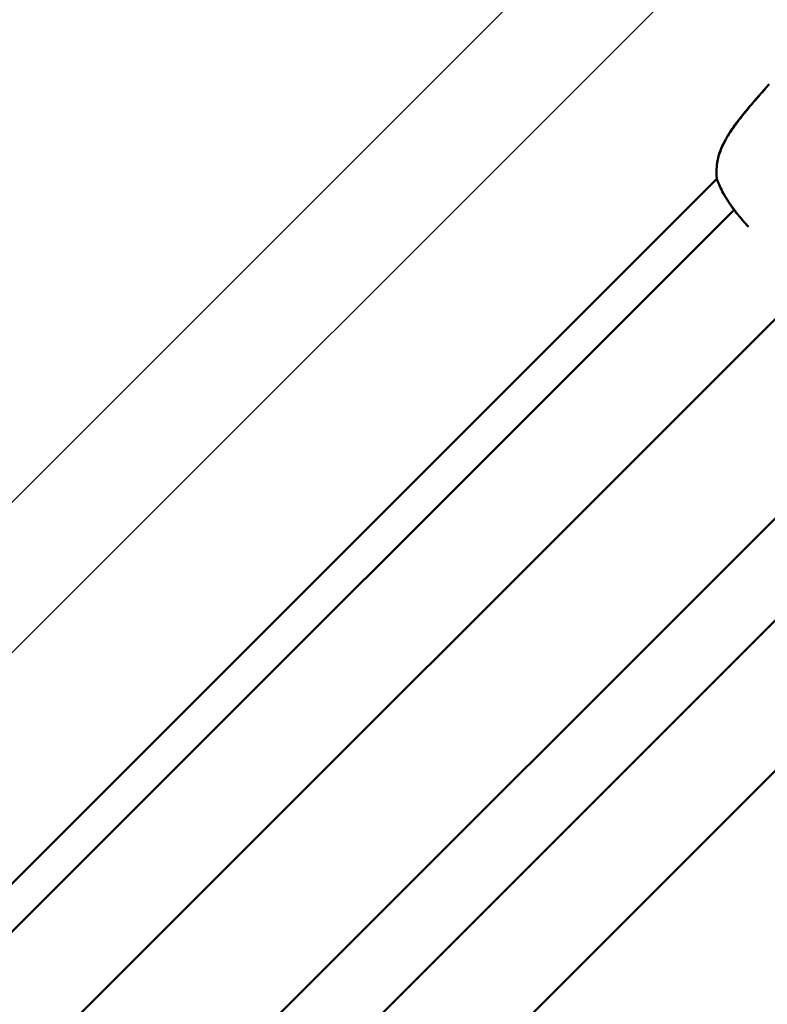
# Model space of a CAD drawing. Units: millimetres. Extents: x -685 to 30678, y 6 to 21188.
# Drawn here: x 6586 to 6727, y 6951 to 7137 of the extents above; entities that cross this region are included whole.
import ezdxf

# ---------------------------------------------------------------- set-up
doc = ezdxf.new("R2010")
doc.units = ezdxf.units.MM
doc.header["$MEASUREMENT"] = 0
doc.layers.add('Visible (ISO)', color=7, linetype='Continuous', lineweight=50)
doc.layers.add('Visible Narrow (ISO)', color=7, linetype='Continuous', lineweight=35)
doc.styles.get("Standard").update_dxf_attribs({"font": 'square721_bt_roman.ttf'})
doc.dimstyles.get("Standard").update_dxf_attribs({"dimtxt": 200, "dimasz": 100, "dimexe": 0.18, "dimexo": 0.0625, "dimgap": 40, "dimtad": 1, "dimdec": 0, "dimlfac": 0.1, "dimrnd": 5, "dimzin": 0, "dimdsep": 46, "dimtxsty": 'Standard', "dimcen": 0.09, "dimse1": 1, "dimse2": 1, "dimadec": 0, "dimazin": 0, "dimtfac": 1, "dimtdec": 0, "dimtofl": 0, "dimtmove": 0, "dimatfit": 3, "dimfxl": 1, "dimtolj": 1, "dimtzin": 0, "dimarcsym": 0})

# ---------------------------------------------------------------- blocks, each defined once
blk = doc.blocks.new('*D7')
at = {"color": 0, "lineweight": -2, "transparency": 16777216}
blk.add_line((102.31, 13766.39), (13565.53, 13766.39), dxfattribs=at)
at = {"color": 0, "transparency": 16777216}
for points in [[(102.31, 13783.05), (102.31, 13749.72), (2.31, 13766.39)], [(13565.53, 13783.05), (13565.53, 13749.72), (13665.53, 13766.39)]]:
    blk.add_solid(points, dxfattribs=at)
at = {"layer": 'Defpoints', "color": 0, "transparency": 16777216}
for p in [(13665.53, 13766.39), (13665.53, 6881.38), (2.31, 6877.18)]:
    blk.add_point(p, dxfattribs=at)
at = {"color": 0, "transparency": 16777216, "insert": (6833.92, 14071.49), "char_height": 400, "attachment_point": 5}
blk.add_mtext('\\A1;1365', dxfattribs=at)
blk = doc.blocks.new('*D8')
at = {"color": 0, "lineweight": -2, "transparency": 16777216}
blk.add_line((-101.22, 13569.41), (-101.22, 106.87), dxfattribs=at)
at = {"color": 0, "transparency": 16777216}
for points in [[(-117.89, 13569.41), (-84.56, 13569.41), (-101.22, 13669.41)], [(-117.89, 106.87), (-84.56, 106.87), (-101.22, 6.87)]]:
    blk.add_solid(points, dxfattribs=at)
at = {"layer": 'Defpoints', "color": 0, "transparency": 16777216}
for p in [(6873.96, 13669.41), (-101.22, 6.87), (6873.96, 6.87)]:
    blk.add_point(p, dxfattribs=at)
at = {"color": 0, "transparency": 16777216, "insert": (-406.33, 6838.14), "char_height": 400, "attachment_point": 5, "rotation": 90}
blk.add_mtext('\\A1;1365', dxfattribs=at)

msp = doc.modelspace()

# ---------------------------------------------------------------- linework, layer by layer
for p, q in [((6390.44, 6851.87), (6819.82, 7281.25)), ((6414.58, 6847.73), (6823.96, 7257.11))]:
    msp.add_line(p, q)
at = {"layer": 'Visible (ISO)'}
for p, q in [((6717.09, 7106.76), (6567.93, 6957.6)), ((6573.73, 6954.38), (6720.32, 7100.96)), ((6720.36, 7101.01), (6720.36, 7101.01)), ((6587.3, 6939.67), (6735.03, 7087.39)), ((6759.46, 7074.35), (6600.35, 6915.24)), ((6728.23, 7023.9), (6556.2, 6851.87)), ((6741.06, 7008.45), (6580.34, 6847.73))]:
    msp.add_line(p, q, dxfattribs=at)
for centre, start, end in [((6718.56, 7107.07), 186.7333, 199.012), ((6718.58, 7107.05), 191.5408, 191.5437)]:
    msp.add_arc(centre, 1.5, start, end, dxfattribs=at)
for points, knots in [([(6717.07, 7106.89), (6716.94, 7108.02), (6717, 7109.2), (6717.5, 7111.52), (6717.94, 7112.67), (6718.82, 7114.38), (6719.18, 7114.99), (6719.83, 7115.99), (6720.11, 7116.4), (6721.27, 7118), (6722.22, 7119.16), (6724.4, 7121.74), (6725.65, 7123.15), (6726.91, 7124.56)], [0, 0, 0, 0, 0.376583, 0.376583, 0.750829, 0.750829, 0.965, 0.965, 1.11422, 1.11422, 1.562283, 1.562283, 2.128854, 2.128854, 2.128854, 2.128854]), ([(6723.03, 7097.76), (6722.87, 7097.93), (6722.71, 7098.11), (6722.13, 7098.74), (6721.72, 7099.21), (6720.93, 7100.16), (6720.54, 7100.66), (6719.44, 7102.14), (6718.79, 7103.14), (6717.79, 7104.97), (6717.41, 7105.81), (6717.14, 7106.58)], [1.386759, 1.386759, 1.386759, 1.386759, 1.457923, 1.457923, 1.643436, 1.643436, 1.835356, 1.835356, 2.226824, 2.226824, 2.591741, 2.591741, 2.591741, 2.591741])]:
    msp.add_open_spline(points, degree=3, knots=knots, dxfattribs=at)
at = {"layer": 'Visible Narrow (ISO)'}
for centre, major_axis, ratio, start_param, end_param in [((6718.56, 7107.07), (-1.49, -0.18), 0.492906, 0.006657, 0.126477), ((6718.56, 7107.07), (-1.42, -0.49), 0.786029, 6.104649, 6.273792), ((6718.58, 7107.05), (-1.42, -0.49), 0.782361, 0.158334, 0.158573)]:
    msp.add_ellipse(centre, major_axis=major_axis, ratio=ratio, start_param=start_param, end_param=end_param, dxfattribs=at)
for points, knots in [([(6726.24, 7123.69), (6725.35, 7122.7), (6724.48, 7121.69), (6723.62, 7120.67), (6723.56, 7120.6), (6723.49, 7120.52), (6723.43, 7120.45), (6722.94, 7119.87), (6722.46, 7119.29), (6721.99, 7118.7), (6721.91, 7118.59), (6721.82, 7118.48), (6721.73, 7118.37), (6721.28, 7117.8), (6720.84, 7117.22), (6720.42, 7116.64), (6720.32, 7116.5), (6720.23, 7116.37), (6720.14, 7116.24), (6719.73, 7115.64), (6719.34, 7115.04), (6718.98, 7114.42), (6718.9, 7114.29), (6718.83, 7114.15), (6718.75, 7114.02), (6718.54, 7113.63), (6718.35, 7113.25), (6718.17, 7112.86), (6718.04, 7112.57), (6717.92, 7112.29), (6717.81, 7111.99), (6717.77, 7111.88), (6717.73, 7111.77), (6717.69, 7111.65), (6717.58, 7111.33), (6717.48, 7111.01), (6717.4, 7110.69), (6717.28, 7110.26), (6717.19, 7109.82), (6717.13, 7109.38), (6717.12, 7109.33), (6717.11, 7109.27), (6717.11, 7109.21), (6717.06, 7108.8), (6717.03, 7108.4), (6717.03, 7107.99), (6717.03, 7107.91), (6717.03, 7107.83), (6717.03, 7107.75)], [0.00107372, 0.00107372, 0.00107372, 0.00107372, 0.00507059, 0.00507059, 0.00507059, 0.00536862, 0.00536862, 0.00536862, 0.00762953, 0.00762953, 0.00762953, 0.00805293, 0.00805293, 0.00805293, 0.01024103, 0.01024103, 0.01024103, 0.01073724, 0.01073724, 0.01073724, 0.01293777, 0.01293777, 0.01293777, 0.01342155, 0.01342155, 0.01342155, 0.0147637, 0.0147637, 0.0147637, 0.01572955, 0.01572955, 0.01572955, 0.01610586, 0.01610586, 0.01610586, 0.01715513, 0.01715513, 0.01715513, 0.01859657, 0.01859657, 0.01859657, 0.01879017, 0.01879017, 0.01879017, 0.02013232, 0.02013232, 0.02013232, 0.02040076, 0.02040076, 0.02040076, 0.02040076]), ([(6717.24, 7106.4), (6717.32, 7106.19), (6717.41, 7105.98), (6717.5, 7105.75), (6717.51, 7105.75), (6717.51, 7105.74), (6717.51, 7105.74), (6717.67, 7105.38), (6717.85, 7105), (6718.05, 7104.61), (6718.06, 7104.6), (6718.07, 7104.58), (6718.08, 7104.56), (6718.27, 7104.19), (6718.49, 7103.8), (6718.73, 7103.41), (6718.75, 7103.38), (6718.76, 7103.35), (6718.78, 7103.33), (6718.89, 7103.15), (6719, 7102.97), (6719.12, 7102.79), (6719.14, 7102.75), (6719.16, 7102.72), (6719.18, 7102.69), (6719.3, 7102.51), (6719.42, 7102.33), (6719.54, 7102.15), (6719.57, 7102.11), (6719.6, 7102.07), (6719.62, 7102.03), (6720.18, 7101.22), (6720.8, 7100.41), (6721.48, 7099.6), (6721.53, 7099.54), (6721.58, 7099.48), (6721.63, 7099.43), (6721.76, 7099.27), (6721.89, 7099.12), (6722.02, 7098.97), (6722.2, 7098.76), (6722.39, 7098.55), (6722.57, 7098.34), (6722.63, 7098.28), (6722.69, 7098.21), (6722.75, 7098.15), (6722.84, 7098.05), (6722.93, 7097.96), (6723.02, 7097.86)], [0.00152347, 0.00152347, 0.00152347, 0.00152347, 0.00254299, 0.00254299, 0.00254299, 0.00257067, 0.00257067, 0.00257067, 0.00421207, 0.00421207, 0.00421207, 0.00427938, 0.00427938, 0.00427938, 0.00588114, 0.00588114, 0.00588114, 0.00599243, 0.00599243, 0.00599243, 0.00671568, 0.00671568, 0.00671568, 0.00684935, 0.00684935, 0.00684935, 0.00755022, 0.00755022, 0.00755022, 0.00770619, 0.00770619, 0.00770619, 0.01088838, 0.01088838, 0.01088838, 0.01112203, 0.01112203, 0.01112203, 0.01172291, 0.01172291, 0.01172291, 0.01255745, 0.01255745, 0.01255745, 0.01282011, 0.01282011, 0.01282011, 0.01321551, 0.01321551, 0.01321551, 0.01321551])]:
    msp.add_open_spline(points, degree=3, knots=knots, dxfattribs=at)

# ---------------------------------------------------------------- dimensions: what is measured, and where the dimension line sits
dim = msp.add_linear_dim(base=(13665.53, 13766.39), p1=(2.31, 6877.18), p2=(13665.53, 6881.38), dimstyle='Standard', override={"dimtxt": 400, "dimgap": 100})
dim.commit()
dim.dimension.update_dxf_attribs({"geometry": '*D7', "text_midpoint": (6833.92, 14071.49)})
dim = msp.add_linear_dim(base=(-101.22, 6.87), p1=(6873.96, 13669.41), p2=(6873.96, 6.87), angle=90, dimstyle='Standard', override={"dimtxt": 400, "dimgap": 100})
dim.commit()
dim.dimension.update_dxf_attribs({"geometry": '*D8', "text_midpoint": (-406.33, 6838.14)})

doc.saveas('drawing.dxf')
